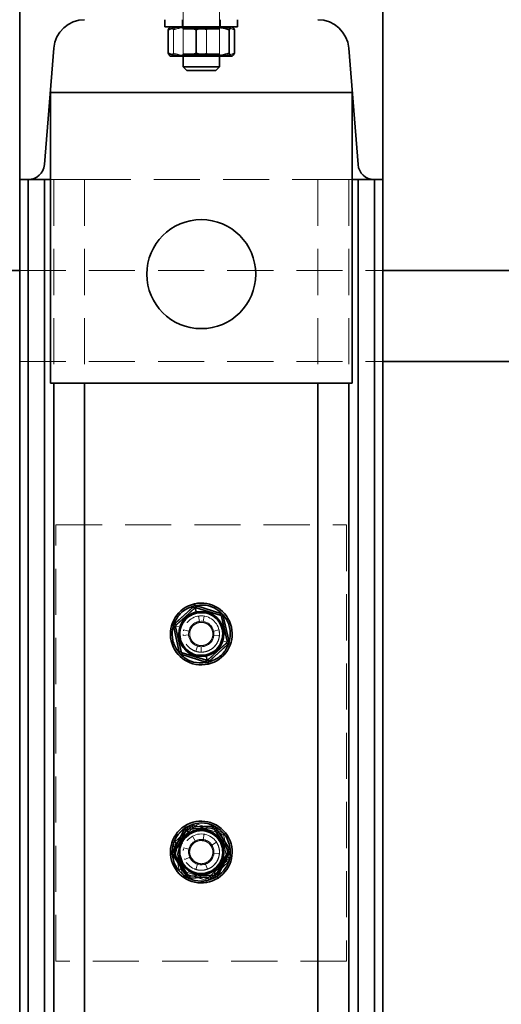
# Model space of a CAD drawing. Units: millimetres. Extents: x 46 to 559, y 47 to 389.
# Drawn here: x 211 to 224, y 264 to 291 of the extents above; entities that cross this region are included whole.
import ezdxf

# ---------------------------------------------------------------- set-up
doc = ezdxf.new("R2010")
doc.units = ezdxf.units.MM
doc.linetypes.add('HIDDEN', pattern=[1.905, 1.27, -0.635])
doc.layers.add('DIMENSION', color=7, linetype='Continuous')
doc.styles.add('SLDTEXTSTYLE0', font='TXT', dxfattribs={"width": 0.605})
doc.dimstyles.new('SLDDIMSTYLE0', dxfattribs={"dimtxt": 2.5, "dimasz": 2.5, "dimexe": 0, "dimexo": 0.0625, "dimtad": 1, "dimlfac": 10, "dimrnd": 1e-09, "dimzin": 12, "dimdsep": 46, "dimtxsty": 'SLDTEXTSTYLE0', "dimsah": 1, "dimcen": 0.09, "dimadec": 0, "dimazin": 3, "dimtfac": 1, "dimtofl": 0, "dimtmove": 0, "dimatfit": 3, "dimfxl": 1, "dimfrac": 2, "dimtolj": 1, "dimtzin": 12, "dimarcsym": 0})
doc.dimstyles.new('SLDDIMSTYLE2', dxfattribs={"dimtxt": 2.5, "dimasz": 2.5, "dimexe": 0, "dimexo": 0.0625, "dimtad": 1, "dimdec": 0, "dimlfac": 10, "dimrnd": 1e-09, "dimzin": 12, "dimdsep": 46, "dimtxsty": 'SLDTEXTSTYLE0', "dimsah": 1, "dimcen": 0.09, "dimadec": 0, "dimazin": 3, "dimtfac": 1, "dimtdec": 0, "dimtofl": 0, "dimtmove": 0, "dimatfit": 3, "dimfxl": 1, "dimfrac": 2, "dimtolj": 1, "dimtzin": 12, "dimarcsym": 0})

# ---------------------------------------------------------------- blocks, each defined once
blk = doc.blocks.new('_D_4')
at = {"layer": 'DIMENSION', "transparency": 16777216}
for p, q in [((203.645, 294.583), (275.495, 294.583)), ((274.495, 294.583), (274.495, 230.383)), ((253.045, 230.383), (275.495, 230.383))]:
    blk.add_line(p, q, dxfattribs=at)
for points in [[(274.495, 294.583), (274.11, 292.083), (274.879, 292.083)], [(274.495, 230.383), (274.879, 232.883), (274.11, 232.883)]]:
    blk.add_solid(points, dxfattribs=at)
at = {"layer": 'DIMENSION', "transparency": 16777216, "insert": (271.272, 259.618), "char_height": 2.5, "attachment_point": 1, "rotation": 90, "style": 'SLDTEXTSTYLE0'}
blk.add_mtext('642', dxfattribs=at)
blk = doc.blocks.new('_D_5')
at = {"layer": 'DIMENSION', "transparency": 16777216}
for p, q in [((161.888, 324.383), (282.495, 324.383)), ((281.495, 324.383), (281.495, 230.383)), ((253.045, 230.383), (282.495, 230.383))]:
    blk.add_line(p, q, dxfattribs=at)
for points in [[(281.495, 324.383), (281.11, 321.883), (281.879, 321.883)], [(281.495, 230.383), (281.879, 232.883), (281.11, 232.883)]]:
    blk.add_solid(points, dxfattribs=at)
at = {"layer": 'DIMENSION', "transparency": 16777216, "insert": (278.272, 274.518), "char_height": 2.5, "attachment_point": 1, "rotation": 90, "style": 'SLDTEXTSTYLE0'}
blk.add_mtext('940', dxfattribs=at)

msp = doc.modelspace()

# ---------------------------------------------------------------- linework, layer by layer
at = {"color": 7, "linetype": 'Continuous', "lineweight": 35}
for p, q in [((210.9448, 291.8828), (210.9448, 286.8828)), ((220.9448, 291.8828), (220.9448, 286.8828)), ((214.9448, 291.2828), (214.9448, 291.0828)), ((216.9448, 291.0828), (216.9448, 291.2828)), ((214.9448, 291.0828), (215.3237, 291.0828)), ((215.0323, 291.0069), (215.0323, 290.3587)), ((215.3237, 291.0828), (216.9448, 291.0828)), ((215.8015, 291.0069), (215.8015, 290.3587)), ((216.714, 291.0069), (216.714, 290.3587)), ((216.8574, 291.0069), (216.8574, 290.3587)), ((211.6281, 287.2967), (211.8859, 290.5009)), ((220.2615, 287.2967), (220.0037, 290.5009)), ((215.4169, 290.2828), (215.0949, 290.2828)), ((216.2578, 290.2828), (215.4169, 290.2828)), ((215.4448, 290.2828), (215.4448, 289.9828)), ((216.7857, 290.2828), (216.2578, 290.2828)), ((216.4448, 289.9828), (216.4448, 290.2828)), ((215.4448, 289.9828), (215.5448, 289.8828)), ((215.4448, 289.9828), (216.4448, 289.9828)), ((215.5448, 289.8828), (216.3448, 289.8828)), ((216.3448, 289.8828), (216.4448, 289.9828)), ((211.7948, 289.2828), (220.0948, 289.2828)), ((211.7948, 281.2828), (211.7948, 289.2828)), ((220.0948, 289.2828), (220.0948, 281.2828)), ((210.9448, 286.8828), (211.1796, 286.8828)), ((210.9448, 286.8828), (210.9448, 233.6828)), ((211.1796, 286.8828), (211.1796, 233.6828)), ((211.1796, 286.8828), (211.6281, 286.8828)), ((211.6281, 286.8828), (211.6281, 233.6828)), ((211.6281, 286.8828), (211.7948, 286.8828)), ((220.2615, 286.8828), (220.0948, 286.8828)), ((220.2615, 286.8828), (220.2615, 233.6828)), ((220.7101, 286.8828), (220.2615, 286.8828)), ((220.9448, 286.8828), (220.7101, 286.8828)), ((220.7101, 286.8828), (220.7101, 233.6828)), ((220.9448, 286.8828), (220.9448, 233.6828)), ((117.2448, 284.3828), (210.9448, 284.3828)), ((220.9448, 284.3828), (253.0448, 284.3828)), ((220.9448, 281.8828), (253.0448, 281.8828)), ((220.0948, 281.2828), (211.7948, 281.2828)), ((215.7228, 275.1316), (215.2148, 274.6604)), ((215.2488, 274.6238), (215.7568, 275.0949)), ((215.7228, 275.1316), (215.7568, 275.0949)), ((215.767, 275.1628), (215.7558, 275.2115)), ((215.8064, 274.9897), (215.7797, 275.107)), ((215.8203, 275.1538), (215.8055, 275.106)), ((215.8055, 275.106), (216.4675, 274.9017)), ((215.8136, 274.958), (215.8114, 274.9678)), ((216.4823, 274.9495), (215.8203, 275.1538)), ((216.4823, 274.9495), (216.4675, 274.9017)), ((216.5503, 274.8761), (216.5015, 274.865)), ((216.5015, 274.865), (216.6556, 274.1895)), ((216.7043, 274.2007), (216.5503, 274.8761)), ((215.1853, 274.5649), (215.2341, 274.576)), ((215.1853, 274.5649), (215.3393, 273.8894)), ((215.2148, 274.6604), (215.2488, 274.6238)), ((215.3881, 273.9005), (215.2341, 274.576)), ((216.6408, 274.1418), (216.1328, 273.6706)), ((216.6748, 274.1051), (216.6408, 274.1418)), ((216.7043, 274.2007), (216.6556, 274.1895)), ((215.3393, 273.8894), (215.3881, 273.9005)), ((215.4073, 273.8161), (215.4221, 273.8639)), ((216.0841, 273.6595), (215.4221, 273.8639)), ((216.1668, 273.634), (216.6748, 274.1051)), ((215.4073, 273.8161), (216.0693, 273.6117)), ((216.0693, 273.6117), (216.0841, 273.6595)), ((216.076, 273.8075), (216.0782, 273.7978)), ((216.0832, 273.7759), (216.11, 273.6585)), ((216.1227, 273.6028), (216.1338, 273.554)), ((216.1668, 273.634), (216.1328, 273.6706)), ((215.4801, 269.0105), (215.1639, 268.394)), ((215.2084, 268.3712), (215.5246, 268.9877)), ((215.4801, 269.0105), (215.5246, 268.9877)), ((215.5109, 269.0549), (215.4838, 269.0969)), ((215.6072, 268.9058), (215.5419, 269.0068)), ((216.256, 269.0991), (215.5641, 269.0647)), ((215.5641, 269.0647), (215.5666, 269.0148)), ((215.5666, 269.0148), (216.2585, 269.0492)), ((216.256, 269.0991), (216.2585, 269.0492)), ((216.345, 269.0535), (216.303, 269.0264)), ((216.303, 269.0264), (216.6788, 268.4443)), ((216.7208, 268.4714), (216.345, 269.0535)), ((215.6248, 268.8785), (215.6194, 268.8869)), ((216.7208, 268.4714), (216.6788, 268.4443)), ((215.1639, 268.394), (215.2084, 268.3712)), ((215.1688, 268.2941), (215.2108, 268.3213)), ((215.1688, 268.2941), (215.5446, 267.7121)), ((215.5866, 267.7392), (215.2108, 268.3213)), ((216.6813, 268.3944), (216.3651, 267.7779)), ((216.4096, 267.7551), (216.7258, 268.3715)), ((216.7258, 268.3715), (216.6813, 268.3944)), ((215.5446, 267.7121), (215.5866, 267.7392)), ((216.3231, 267.7508), (215.6311, 267.7164)), ((215.6336, 267.6664), (215.6311, 267.7164)), ((215.6336, 267.6664), (216.3255, 267.7008)), ((216.2648, 267.8871), (216.2702, 267.8787)), ((216.2824, 267.8598), (216.3477, 267.7587)), ((216.3255, 267.7008), (216.3231, 267.7508)), ((216.4096, 267.7551), (216.3651, 267.7779)), ((216.3787, 267.7107), (216.4058, 267.6687))]:
    msp.add_line(p, q, dxfattribs=at)
at = {"color": 7, "linetype": 'HIDDEN', "lineweight": 18}
for p, q in [((215.4448, 291.8828), (215.4448, 290.2828)), ((216.4448, 290.2828), (216.4448, 291.8828)), ((215.4198, 291.2828), (215.4198, 291.0828)), ((216.4698, 291.0828), (216.4698, 291.2828)), ((215.1756, 291.0069), (215.1756, 290.3587)), ((215.3848, 291.0828), (215.4448, 291.0481)), ((215.4102, 291.0828), (215.4448, 291.0228)), ((215.4448, 291.0481), (216.4448, 291.0481)), ((215.4448, 291.0481), (215.4448, 290.3428)), ((215.4448, 291.0228), (216.4448, 291.0228)), ((216.0881, 291.0069), (216.0881, 290.3587)), ((216.4448, 291.0228), (216.4795, 291.0828)), ((216.4448, 291.0481), (216.5048, 291.0828)), ((216.4448, 290.3428), (216.4448, 291.0481)), ((215.4448, 290.3174), (215.3848, 290.2828)), ((215.4448, 290.3428), (215.4102, 290.2828)), ((216.4448, 290.3428), (215.4448, 290.3428)), ((216.4448, 290.3174), (215.4448, 290.3174)), ((216.4795, 290.2828), (216.4448, 290.3428)), ((216.5048, 290.2828), (216.4448, 290.3174)), ((211.1796, 286.8828), (211.1796, 233.6828)), ((211.6281, 286.8828), (211.6281, 233.6828)), ((211.7948, 286.8828), (211.8859, 286.8828)), ((211.8859, 286.8828), (212.7332, 286.8828)), ((211.8859, 286.8828), (211.8859, 233.6828)), ((211.8859, 286.8828), (211.8859, 281.2828)), ((212.7332, 286.8828), (219.1564, 286.8828)), ((212.7332, 286.8828), (212.7332, 233.6828)), ((212.7332, 286.8828), (212.7332, 281.2828)), ((220.0037, 286.8828), (219.1564, 286.8828)), ((219.1564, 286.8828), (219.1564, 233.6828)), ((219.1564, 286.8828), (219.1564, 281.2828)), ((220.0948, 286.8828), (220.0037, 286.8828)), ((220.0037, 286.8828), (220.0037, 233.6828)), ((220.0037, 286.8828), (220.0037, 281.2828)), ((220.2615, 286.8828), (220.2615, 233.6828)), ((220.7101, 286.8828), (220.7101, 233.6828)), ((210.9448, 284.3828), (220.9448, 284.3828)), ((210.9448, 281.8828), (220.9448, 281.8828)), ((211.9448, 265.3828), (211.9448, 277.3828)), ((211.9448, 277.3828), (219.9448, 277.3828)), ((219.9448, 277.3828), (219.9448, 265.3828)), ((215.218, 274.6687), (215.7312, 275.134)), ((215.2516, 274.6316), (215.7648, 275.097)), ((215.7312, 275.134), (215.7648, 275.097)), ((215.8559, 274.9592), (215.7462, 274.9278)), ((215.767, 275.1628), (215.7558, 275.2115)), ((215.829, 275.1552), (215.8137, 275.1076)), ((215.8137, 275.1076), (216.4733, 274.8958)), ((215.829, 275.1552), (216.4886, 274.9434)), ((216.4886, 274.9434), (216.4733, 274.8958)), ((215.8198, 274.8627), (215.8704, 274.8772)), ((215.8704, 274.8772), (215.8929, 274.8777)), ((215.8704, 274.8772), (215.8927, 274.7289)), ((216.025, 274.8763), (215.9477, 274.8787)), ((216.0009, 274.7282), (216.025, 274.8763)), ((216.0426, 274.6874), (216.0199, 274.69)), ((216.0426, 274.6874), (216.0518, 274.716)), ((216.0777, 274.668), (216.0426, 274.6874)), ((216.5558, 274.8693), (216.5069, 274.8587)), ((216.5069, 274.8587), (216.6533, 274.1815)), ((216.5558, 274.8693), (216.7022, 274.1921)), ((215.1831, 274.6273), (215.1355, 274.6426)), ((215.1831, 274.6273), (215.1355, 274.6426)), ((215.1874, 274.5734), (215.2363, 274.584)), ((215.3338, 273.8963), (215.1874, 274.5734)), ((215.218, 274.6687), (215.2516, 274.6316)), ((215.3827, 273.9068), (215.2363, 274.584)), ((215.3521, 274.5731), (215.2376, 274.6099)), ((215.3831, 274.5631), (215.3735, 274.5662)), ((215.4587, 274.4996), (215.4555, 274.4701)), ((215.6045, 274.4646), (215.4587, 274.4996)), ((215.5948, 274.3828), (215.6091, 274.4817)), ((216.2574, 274.431), (216.2404, 274.4905)), ((216.2568, 274.4539), (216.286, 274.4606)), ((216.2811, 274.4796), (216.2861, 274.4606)), ((216.4323, 274.4939), (216.2861, 274.4606)), ((215.4462, 274.3455), (215.4474, 274.368)), ((215.4462, 274.3455), (215.5958, 274.3567)), ((215.6051, 274.2985), (215.5948, 274.3828)), ((215.6328, 274.3116), (215.6036, 274.305)), ((215.6322, 274.3345), (215.6492, 274.2751)), ((216.6381, 274.1339), (216.1248, 273.6686)), ((216.2935, 274.3526), (216.443, 274.3397)), ((216.5066, 274.2024), (216.5161, 274.1994)), ((216.5375, 274.1925), (216.6521, 274.1557)), ((216.6716, 274.0969), (216.6381, 274.1339)), ((216.7022, 274.1921), (216.6533, 274.1815)), ((216.7065, 274.1382), (216.7541, 274.1229)), ((216.7065, 274.1382), (216.7541, 274.1229)), ((215.3338, 273.8963), (215.3827, 273.9068)), ((215.401, 273.8222), (215.4163, 273.8698)), ((216.0759, 273.658), (215.4163, 273.8698)), ((215.8378, 274.0495), (215.792, 273.9067)), ((215.812, 274.0976), (215.847, 274.0781)), ((215.847, 274.0781), (215.8378, 274.0495)), ((215.847, 274.0781), (215.8698, 274.0755)), ((215.9447, 273.8828), (215.9447, 274.0328)), ((216.6716, 274.0969), (216.1584, 273.6315)), ((216.0606, 273.6104), (215.401, 273.8222)), ((216.0338, 273.8064), (216.1435, 273.8377)), ((216.0606, 273.6104), (216.0759, 273.658)), ((216.1227, 273.6028), (216.1338, 273.554)), ((216.1584, 273.6315), (216.1248, 273.6686)), ((215.218, 268.6687), (215.7312, 269.134)), ((215.2516, 268.6316), (215.7648, 269.097)), ((215.5109, 269.0549), (215.4838, 269.0969)), ((215.7312, 269.134), (215.7648, 269.097)), ((215.829, 269.1552), (215.8137, 269.1076)), ((215.8137, 269.1076), (216.4733, 268.8958)), ((215.829, 269.1552), (216.4886, 268.9434)), ((215.6522, 268.8893), (215.5624, 268.818)), ((215.6632, 268.791), (215.7058, 268.8219)), ((215.7058, 268.8219), (215.7775, 268.6902)), ((216.0009, 268.7282), (216.025, 268.8763)), ((216.0426, 268.6874), (216.0518, 268.716)), ((216.4886, 268.9434), (216.4733, 268.8958)), ((216.5558, 268.8693), (216.5069, 268.8587)), ((216.5069, 268.8587), (216.6533, 268.1815)), ((216.5558, 268.8693), (216.7022, 268.1921)), ((215.1831, 268.6273), (215.1355, 268.6426)), ((215.1831, 268.6273), (215.1355, 268.6426)), ((215.1874, 268.5734), (215.2363, 268.584)), ((215.3338, 267.8963), (215.1874, 268.5734)), ((215.218, 268.6687), (215.2516, 268.6316)), ((215.3827, 267.9068), (215.2363, 268.584)), ((215.3521, 268.5731), (215.2376, 268.6099)), ((215.3831, 268.5631), (215.3735, 268.5662)), ((215.3831, 268.5631), (215.3797, 268.5339)), ((215.4252, 268.6391), (215.3831, 268.5631)), ((215.6045, 268.4646), (215.4587, 268.4996)), ((215.5948, 268.3828), (215.6112, 268.4886)), ((216.0426, 268.6874), (215.9652, 268.6963)), ((216.0837, 268.6646), (216.0426, 268.6874)), ((216.2195, 268.5415), (216.181, 268.59)), ((216.2136, 268.5563), (216.2388, 268.5726)), ((216.2222, 268.5962), (216.2389, 268.5726)), ((216.3649, 268.654), (216.2389, 268.5726)), ((215.489, 268.1772), (215.4833, 268.196)), ((215.489, 268.1772), (215.6258, 268.2389)), ((215.5976, 268.3387), (215.5948, 268.3828)), ((215.6508, 268.1929), (215.6249, 268.2408)), ((215.676, 268.2092), (215.6508, 268.1929)), ((215.6701, 268.224), (215.7087, 268.1755)), ((216.2935, 268.3526), (216.443, 268.3397)), ((216.4644, 268.1265), (216.5066, 268.2024)), ((216.5066, 268.2024), (216.5099, 268.2316)), ((216.5066, 268.2024), (216.5161, 268.1994)), ((216.5375, 268.1925), (216.6521, 268.1557)), ((216.7022, 268.1921), (216.6533, 268.1815)), ((215.3338, 267.8963), (215.3827, 267.9068)), ((215.8378, 268.0495), (215.792, 267.9067)), ((215.806, 268.1009), (215.847, 268.0781)), ((215.847, 268.0781), (215.8378, 268.0495)), ((215.847, 268.0781), (215.9244, 268.0692)), ((216.1157, 267.9129), (216.0645, 268.0539)), ((216.6381, 268.1339), (216.1248, 267.6686)), ((216.6716, 268.0969), (216.1584, 267.6315)), ((216.2375, 267.8763), (216.3272, 267.9475)), ((216.6716, 268.0969), (216.6381, 268.1339)), ((216.7065, 268.1382), (216.7541, 268.1229)), ((216.7065, 268.1382), (216.7541, 268.1229)), ((215.401, 267.8222), (215.4163, 267.8698)), ((216.0606, 267.6104), (215.401, 267.8222)), ((216.0759, 267.658), (215.4163, 267.8698)), ((216.0606, 267.6104), (216.0759, 267.658)), ((216.1584, 267.6315), (216.1248, 267.6686)), ((216.3787, 267.7107), (216.4058, 267.6687)), ((219.9448, 265.3828), (211.9448, 265.3828))]:
    msp.add_line(p, q, dxfattribs=at)
at = {"color": 8, "linetype": 'Continuous', "lineweight": 35}
for p, q in [((211.8859, 281.2828), (211.8859, 233.6828)), ((212.7332, 281.2828), (212.7332, 233.8543)), ((219.1564, 281.2828), (219.1564, 234.2316)), ((220.0037, 281.2828), (220.0037, 233.6828))]:
    msp.add_line(p, q, dxfattribs=at)
at = {"color": 7, "linetype": 'Continuous', "lineweight": 35}
msp.add_circle((215.9448, 284.2828), 1.5, dxfattribs=at)
at = {"color": 7, "linetype": 'HIDDEN', "lineweight": 18}
for centre in [(215.9448, 274.3828), (215.9448, 268.3828)]:
    msp.add_circle(centre, 0.5, dxfattribs=at)
at = {"color": 7, "linetype": 'Continuous', "lineweight": 35}
for centre, radius, start, end in [((212.7332, 290.4328), 0.85, 90, 175.4), ((219.1564, 290.4328), 0.85, 4.6, 90), ((211.1796, 287.3328), 0.45, 270, 355.4), ((220.7101, 287.3328), 0.45, 184.6, 270), ((215.9448, 274.3828), 0.85, 282.84569, 102.84569), ((215.9448, 274.3828), 0.85, 102.84569, 282.84569), ((215.9448, 274.3828), 0.6225, 102.84569, 282.84569), ((215.9448, 274.3828), 0.6, 102.84569, 282.84569), ((215.9448, 274.3828), 0.6225, 282.84569, 102.84569), ((215.9448, 274.3828), 0.6, 282.84569, 102.84569), ((215.9448, 268.3828), 0.85, 122.84569, 302.84569), ((215.9448, 268.3828), 0.85, 302.84569, 122.84569), ((215.9448, 268.3828), 0.6225, 302.84569, 122.84569), ((215.9448, 268.3828), 0.6, 302.84569, 122.84569), ((215.9448, 268.3828), 0.6225, 122.84569, 302.84569), ((215.9448, 268.3828), 0.6, 122.84569, 302.84569)]:
    msp.add_arc(centre, radius, start, end, dxfattribs=at)
at = {"color": 7, "linetype": 'HIDDEN', "lineweight": 18}
for centre, radius, start, end in [((215.7984, 275.0599), 0.05, 72.19966, 132.19966), ((215.9448, 274.3828), 0.35, 12.84569, 192.84569), ((216.4581, 274.8482), 0.05, 12.19966, 72.19966), ((215.2852, 274.5946), 0.05, 132.19966, 192.19966), ((215.9448, 274.3828), 0.35, 192.84569, 12.84569), ((216.6045, 274.171), 0.05, 312.19966, 12.19966), ((215.4316, 273.9174), 0.05, 192.19966, 252.19966), ((216.0912, 273.7056), 0.05, 252.19966, 312.19966), ((215.7984, 269.0599), 0.05, 72.19966, 132.19966), ((215.9448, 268.3828), 0.35, 32.84569, 212.84569), ((216.4581, 268.8482), 0.05, 12.19966, 72.19966), ((215.2852, 268.5946), 0.05, 132.19966, 192.19966), ((215.9448, 268.3828), 0.35, 212.84569, 32.84569), ((216.6045, 268.171), 0.05, 312.19966, 12.19966), ((215.4316, 267.9174), 0.05, 192.19966, 252.19966), ((216.0912, 267.7056), 0.05, 252.19966, 312.19966)]:
    msp.add_arc(centre, radius, start, end, dxfattribs=at)
at = {"color": 7, "linetype": 'Continuous', "lineweight": 35}
for points, knots in [([(215.4169, 291.0828), (215.3868, 291.0819), (215.2567, 291.0783), (215.1298, 291.0379), (215.0323, 291.0069)], [0, 0, 0, 0, 0.2309072, 1, 1, 1, 1]), ([(215.0323, 291.0069), (215.0439, 291.0281), (215.0674, 291.0709), (215.0917, 291.0788), (215.1039, 291.0828)], [0, 0, 0, 0, 0.495458, 1, 1, 1, 1]), ([(215.8015, 291.0069), (215.7752, 291.0163), (215.65, 291.061), (215.5198, 291.0732), (215.4169, 291.0828)], [0, 0, 0, 0, 0.2098013, 1, 1, 1, 1]), ([(216.2578, 291.0828), (216.2469, 291.0827), (216.165, 291.082), (216.0106, 291.0654), (215.8716, 291.0265), (215.8015, 291.0069)], [0, 0, 0, 0, 0.070088, 0.5307834, 1, 1, 1, 1]), ([(216.714, 291.0069), (216.6399, 291.0281), (216.4904, 291.0709), (216.3358, 291.0788), (216.2578, 291.0828)], [0, 0, 0, 0, 0.495458, 1, 1, 1, 1]), ([(216.7857, 291.0828), (216.784, 291.0827), (216.7711, 291.082), (216.7469, 291.0654), (216.7251, 291.0265), (216.714, 291.0069)], [0, 0, 0, 0, 0.070088, 0.5307834, 1, 1, 1, 1]), ([(216.8574, 291.0069), (216.8457, 291.0281), (216.8222, 291.0709), (216.798, 291.0788), (216.7857, 291.0828)], [0, 0, 0, 0, 0.495458, 1, 1, 1, 1]), ([(215.0323, 290.3587), (215.1298, 290.3276), (215.2567, 290.2872), (215.3868, 290.2836), (215.4169, 290.2828)], [0, 0, 0, 0, 0.7690928, 1, 1, 1, 1]), ([(215.1039, 290.2828), (215.1022, 290.2829), (215.0894, 290.2836), (215.0651, 290.3001), (215.0433, 290.3391), (215.0323, 290.3587)], [0, 0, 0, 0, 0.070088, 0.5307834, 1, 1, 1, 1]), ([(215.4169, 290.2828), (215.5198, 290.2924), (215.65, 290.3045), (215.7752, 290.3493), (215.8015, 290.3587)], [0, 0, 0, 0, 0.7901987, 1, 1, 1, 1]), ([(215.8015, 290.3587), (215.8756, 290.3375), (216.0251, 290.2946), (216.1798, 290.2868), (216.2578, 290.2828)], [0, 0, 0, 0, 0.495458, 1, 1, 1, 1]), ([(216.2578, 290.2828), (216.2686, 290.2829), (216.3505, 290.2836), (216.5049, 290.3001), (216.6439, 290.3391), (216.714, 290.3587)], [0, 0, 0, 0, 0.070088, 0.5307834, 1, 1, 1, 1]), ([(216.714, 290.3587), (216.7257, 290.3375), (216.7492, 290.2946), (216.7734, 290.2868), (216.7857, 290.2828)], [0, 0, 0, 0, 0.495458, 1, 1, 1, 1]), ([(216.7857, 290.2828), (216.7874, 290.2829), (216.8003, 290.2836), (216.8245, 290.3001), (216.8463, 290.3391), (216.8574, 290.3587)], [0, 0, 0, 0, 0.070088, 0.5307834, 1, 1, 1, 1]), ([(215.767, 275.1628), (215.6676, 275.1278), (215.4688, 275.0577), (215.2502, 274.8182), (215.1355, 274.5208), (215.1445, 274.2003), (215.2754, 273.9076), (215.5077, 273.6893), (215.8084, 273.5682), (216.0179, 273.5913), (216.1227, 273.6028)], [0, 0, 0, 0, 0.1249735, 0.2499957, 0.3749987, 0.5000001, 0.6250015, 0.7500045, 0.8750267, 1, 1, 1, 1]), ([(216.076, 273.8075), (215.9988, 273.799), (215.8443, 273.782), (215.6224, 273.8713), (215.4511, 274.0323), (215.3546, 274.2482), (215.348, 274.4846), (215.4326, 274.7039), (215.5937, 274.8806), (215.7404, 274.9322), (215.8136, 274.958)], [0, 0, 0, 0, 0.124947, 0.2499894, 0.3749957, 0.4999979, 0.6250001, 0.7500064, 0.875051, 1, 1, 1, 1]), ([(215.8203, 275.1538), (215.8107, 275.1559), (215.7916, 275.16), (215.7561, 275.155), (215.7354, 275.1405), (215.7228, 275.1316)], [0, 0, 0, 0, 0.2812901, 0.5615458, 1, 1, 1, 1]), ([(215.7797, 275.107), (215.7751, 275.1056), (215.766, 275.1028), (215.7599, 275.0975), (215.7568, 275.0949)], [0, 0, 0, 0, 0.500203, 1, 1, 1, 1]), ([(216.1227, 273.6028), (216.2221, 273.6378), (216.4209, 273.7078), (216.6394, 273.9474), (216.7541, 274.2448), (216.7451, 274.5653), (216.6143, 274.858), (216.382, 275.0763), (216.0812, 275.1974), (215.8717, 275.1743), (215.767, 275.1628)], [0, 0, 0, 0, 0.1249735, 0.2499957, 0.3749987, 0.5000001, 0.6250015, 0.7500045, 0.8750267, 1, 1, 1, 1]), ([(215.8055, 275.106), (215.8016, 275.1071), (215.7938, 275.1091), (215.7844, 275.1077), (215.7797, 275.107)], [0, 0, 0, 0, 0.499797, 1, 1, 1, 1]), ([(215.8136, 274.958), (215.8909, 274.9665), (216.0454, 274.9835), (216.2672, 274.8942), (216.4385, 274.7333), (216.535, 274.5174), (216.5417, 274.281), (216.4571, 274.0616), (216.2959, 273.885), (216.1493, 273.8334), (216.076, 273.8075)], [0, 0, 0, 0, 0.124947, 0.2499894, 0.3749957, 0.4999979, 0.6250001, 0.7500064, 0.875051, 1, 1, 1, 1]), ([(216.5503, 274.8761), (216.5473, 274.8855), (216.5413, 274.9041), (216.5192, 274.9323), (216.4963, 274.943), (216.4823, 274.9495)], [0, 0, 0, 0, 0.2812901, 0.5615458, 1, 1, 1, 1]), ([(216.5015, 274.865), (216.5004, 274.8689), (216.4987, 274.8748), (216.4939, 274.8826), (216.4896, 274.888), (216.4845, 274.8928), (216.4771, 274.8981), (216.4713, 274.9003), (216.4675, 274.9017)], [0, 0, 0, 0, 0.2495637, 0.3790498, 0.5000625, 0.6207805, 0.7505858, 1, 1, 1, 1]), ([(215.2148, 274.6604), (215.2082, 274.6532), (215.1951, 274.6387), (215.1817, 274.6055), (215.1839, 274.5803), (215.1853, 274.5649)], [0, 0, 0, 0, 0.2812901, 0.5615458, 1, 1, 1, 1]), ([(215.2488, 274.6238), (215.246, 274.6209), (215.2418, 274.6164), (215.2374, 274.6084), (215.2349, 274.6019), (215.2333, 274.5951), (215.2324, 274.586), (215.2334, 274.58), (215.2341, 274.576)], [0, 0, 0, 0, 0.2495637, 0.3790498, 0.5000625, 0.6207805, 0.7505858, 1, 1, 1, 1]), ([(216.6408, 274.1418), (216.6436, 274.1447), (216.6479, 274.1491), (216.6522, 274.1572), (216.6547, 274.1636), (216.6563, 274.1704), (216.6572, 274.1795), (216.6562, 274.1856), (216.6556, 274.1895)], [0, 0, 0, 0, 0.2495637, 0.3790498, 0.5000625, 0.6207805, 0.7505858, 1, 1, 1, 1]), ([(216.6748, 274.1051), (216.6814, 274.1124), (216.6945, 274.1269), (216.7079, 274.1601), (216.7057, 274.1853), (216.7043, 274.2007)], [0, 0, 0, 0, 0.2812901, 0.5615458, 1, 1, 1, 1]), ([(215.3393, 273.8894), (215.3424, 273.8801), (215.3484, 273.8615), (215.3704, 273.8332), (215.3933, 273.8226), (215.4073, 273.8161)], [0, 0, 0, 0, 0.2812901, 0.5615458, 1, 1, 1, 1]), ([(215.3881, 273.9005), (215.3892, 273.8966), (215.3909, 273.8907), (215.3957, 273.883), (215.4001, 273.8775), (215.4052, 273.8728), (215.4126, 273.8674), (215.4183, 273.8653), (215.4221, 273.8639)], [0, 0, 0, 0, 0.2495637, 0.3790498, 0.5000625, 0.6207805, 0.7505858, 1, 1, 1, 1]), ([(216.0693, 273.6117), (216.0789, 273.6097), (216.0981, 273.6056), (216.1335, 273.6105), (216.1542, 273.6251), (216.1668, 273.634)], [0, 0, 0, 0, 0.2812901, 0.5615458, 1, 1, 1, 1]), ([(216.0841, 273.6595), (216.088, 273.6585), (216.0959, 273.6564), (216.1053, 273.6578), (216.11, 273.6585)], [0, 0, 0, 0, 0.499797, 1, 1, 1, 1]), ([(216.11, 273.6585), (216.1145, 273.6599), (216.1236, 273.6627), (216.1298, 273.668), (216.1328, 273.6706)], [0, 0, 0, 0, 0.500203, 1, 1, 1, 1]), ([(215.5109, 269.0549), (215.4295, 268.988), (215.2666, 268.8542), (215.1432, 268.5544), (215.1371, 268.2357), (215.2552, 267.9376), (215.4783, 267.7073), (215.7712, 267.5816), (216.0953, 267.5706), (216.2842, 267.664), (216.3787, 267.7107)], [0, 0, 0, 0, 0.1249735, 0.2499957, 0.3749987, 0.5000001, 0.6250015, 0.7500045, 0.8750267, 1, 1, 1, 1]), ([(215.5641, 269.0647), (215.5544, 269.0634), (215.535, 269.0607), (215.5034, 269.0439), (215.4889, 269.0231), (215.4801, 269.0105)], [0, 0, 0, 0, 0.2812901, 0.5615458, 1, 1, 1, 1]), ([(216.3787, 267.7107), (216.4601, 267.7775), (216.623, 267.9113), (216.7464, 268.2112), (216.7525, 268.5299), (216.6344, 268.828), (216.4113, 269.0583), (216.1184, 269.184), (215.7944, 269.1949), (215.6054, 269.1016), (215.5109, 269.0549)], [0, 0, 0, 0, 0.1249735, 0.2499957, 0.3749987, 0.5000001, 0.6250015, 0.7500045, 0.8750267, 1, 1, 1, 1]), ([(215.5419, 269.0068), (215.5381, 269.004), (215.5305, 268.9982), (215.5265, 268.9912), (215.5246, 268.9877)], [0, 0, 0, 0, 0.500203, 1, 1, 1, 1]), ([(215.5666, 269.0148), (215.5625, 269.0144), (215.5545, 269.0137), (215.5461, 269.0091), (215.5419, 269.0068)], [0, 0, 0, 0, 0.499797, 1, 1, 1, 1]), ([(216.345, 269.0535), (216.339, 269.0612), (216.327, 269.0767), (216.2967, 269.0956), (216.2714, 269.0978), (216.256, 269.0991)], [0, 0, 0, 0, 0.2812901, 0.5615458, 1, 1, 1, 1]), ([(216.303, 269.0264), (216.3006, 269.0296), (216.297, 269.0346), (216.2898, 269.0402), (216.2839, 269.0439), (216.2775, 269.0466), (216.2687, 269.0491), (216.2626, 269.0491), (216.2585, 269.0492)], [0, 0, 0, 0, 0.2495637, 0.3790498, 0.5000625, 0.6207805, 0.7505858, 1, 1, 1, 1]), ([(216.2648, 267.8871), (216.1952, 267.8527), (216.0558, 267.7838), (215.8168, 267.7919), (215.6007, 267.8846), (215.4362, 268.0544), (215.3491, 268.2743), (215.3536, 268.5093), (215.4447, 268.7305), (215.5648, 268.8291), (215.6248, 268.8785)], [0, 0, 0, 0, 0.124947, 0.2499894, 0.3749957, 0.4999979, 0.6250001, 0.7500064, 0.875051, 1, 1, 1, 1]), ([(215.6248, 268.8785), (215.6945, 268.9129), (215.8338, 268.9817), (216.0728, 268.9737), (216.2889, 268.881), (216.4534, 268.7111), (216.5405, 268.4913), (216.536, 268.2562), (216.445, 268.0351), (216.3248, 267.9364), (216.2648, 267.8871)], [0, 0, 0, 0, 0.124947, 0.2499894, 0.3749957, 0.4999979, 0.6250001, 0.7500064, 0.875051, 1, 1, 1, 1]), ([(216.6813, 268.3944), (216.6829, 268.3981), (216.6854, 268.4037), (216.6867, 268.4127), (216.6869, 268.4197), (216.686, 268.4266), (216.6838, 268.4354), (216.6808, 268.4408), (216.6788, 268.4443)], [0, 0, 0, 0, 0.2495637, 0.3790498, 0.5000625, 0.6207805, 0.7505858, 1, 1, 1, 1]), ([(216.7258, 268.3715), (216.7294, 268.3806), (216.7368, 268.3987), (216.7381, 268.4345), (216.7273, 268.4574), (216.7208, 268.4714)], [0, 0, 0, 0, 0.2812901, 0.5615458, 1, 1, 1, 1]), ([(215.1639, 268.394), (215.1602, 268.3849), (215.1528, 268.3668), (215.1515, 268.3311), (215.1623, 268.3081), (215.1688, 268.2941)], [0, 0, 0, 0, 0.2812901, 0.5615458, 1, 1, 1, 1]), ([(215.2084, 268.3712), (215.2067, 268.3675), (215.2043, 268.3619), (215.2029, 268.3528), (215.2027, 268.3459), (215.2036, 268.339), (215.2058, 268.3301), (215.2089, 268.3248), (215.2108, 268.3213)], [0, 0, 0, 0, 0.2495637, 0.3790498, 0.5000625, 0.6207805, 0.7505858, 1, 1, 1, 1]), ([(215.5446, 267.7121), (215.5506, 267.7043), (215.5626, 267.6889), (215.593, 267.6699), (215.6182, 267.6678), (215.6336, 267.6664)], [0, 0, 0, 0, 0.2812901, 0.5615458, 1, 1, 1, 1]), ([(215.5866, 267.7392), (215.589, 267.7359), (215.5926, 267.731), (215.5998, 267.7253), (215.6057, 267.7217), (215.6121, 267.719), (215.6209, 267.7165), (215.6271, 267.7164), (215.6311, 267.7164)], [0, 0, 0, 0, 0.2495637, 0.3790498, 0.5000625, 0.6207805, 0.7505858, 1, 1, 1, 1]), ([(216.3231, 267.7508), (216.3271, 267.7511), (216.3352, 267.7519), (216.3435, 267.7564), (216.3477, 267.7587)], [0, 0, 0, 0, 0.499797, 1, 1, 1, 1]), ([(216.3255, 267.7008), (216.3353, 267.7022), (216.3546, 267.7049), (216.3862, 267.7216), (216.4007, 267.7424), (216.4096, 267.7551)], [0, 0, 0, 0, 0.2812901, 0.5615458, 1, 1, 1, 1]), ([(216.3477, 267.7587), (216.3515, 267.7616), (216.3591, 267.7673), (216.3631, 267.7744), (216.3651, 267.7779)], [0, 0, 0, 0, 0.500203, 1, 1, 1, 1])]:
    msp.add_open_spline(points, degree=3, knots=knots, dxfattribs=at)
at = {"color": 7, "linetype": 'HIDDEN', "lineweight": 18}
for points, knots in [([(215.1039, 291.0828), (215.1056, 291.0827), (215.1185, 291.082), (215.1427, 291.0654), (215.1646, 291.0265), (215.1756, 291.0069)], [0, 0, 0, 0, 0.070088, 0.5307834, 1, 1, 1, 1]), ([(215.1756, 291.0069), (215.2497, 291.0281), (215.3993, 291.0709), (215.5539, 291.0788), (215.6319, 291.0828)], [0, 0, 0, 0, 0.495458, 1, 1, 1, 1]), ([(215.6319, 291.0828), (215.6427, 291.0827), (215.7246, 291.082), (215.879, 291.0654), (216.018, 291.0265), (216.0881, 291.0069)], [0, 0, 0, 0, 0.070088, 0.5307834, 1, 1, 1, 1]), ([(216.0881, 291.0069), (216.1857, 291.0379), (216.3126, 291.0783), (216.4427, 291.0819), (216.4728, 291.0828)], [0, 0, 0, 0, 0.7690928, 1, 1, 1, 1]), ([(216.4728, 291.0828), (216.5756, 291.0732), (216.7059, 291.061), (216.8311, 291.0163), (216.8574, 291.0069)], [0, 0, 0, 0, 0.7901987, 1, 1, 1, 1]), ([(215.1756, 290.3587), (215.1639, 290.3375), (215.1405, 290.2946), (215.1162, 290.2868), (215.1039, 290.2828)], [0, 0, 0, 0, 0.495458, 1, 1, 1, 1]), ([(215.6319, 290.2828), (215.621, 290.2829), (215.5391, 290.2836), (215.3847, 290.3001), (215.2457, 290.3391), (215.1756, 290.3587)], [0, 0, 0, 0, 0.070088, 0.5307834, 1, 1, 1, 1]), ([(216.0881, 290.3587), (216.014, 290.3375), (215.8645, 290.2946), (215.7099, 290.2868), (215.6319, 290.2828)], [0, 0, 0, 0, 0.495458, 1, 1, 1, 1]), ([(216.4728, 290.2828), (216.4427, 290.2836), (216.3126, 290.2872), (216.1857, 290.3276), (216.0881, 290.3587)], [0, 0, 0, 0, 0.2309072, 1, 1, 1, 1]), ([(216.8574, 290.3587), (216.8311, 290.3493), (216.7059, 290.3045), (216.5756, 290.2924), (216.4728, 290.2828)], [0, 0, 0, 0, 0.2098013, 1, 1, 1, 1]), ([(216.1227, 273.6028), (216.0179, 273.5913), (215.8084, 273.5682), (215.5077, 273.6893), (215.2754, 273.9076), (215.1445, 274.2003), (215.1355, 274.5208), (215.2502, 274.8182), (215.4688, 275.0577), (215.6676, 275.1278), (215.767, 275.1628)], [0, 0, 0, 0, 0.1249733, 0.2499955, 0.3749985, 0.4999999, 0.6250013, 0.7500043, 0.8750265, 1, 1, 1, 1]), ([(216.7065, 274.1382), (216.7271, 274.2416), (216.7682, 274.4483), (216.6735, 274.7584), (216.4761, 275.0087), (216.1957, 275.1643), (215.8772, 275.201), (215.571, 275.1124), (215.3135, 274.9153), (215.2266, 274.7233), (215.1831, 274.6273)], [0, 0, 0, 0, 0.1249733, 0.2499955, 0.3749985, 0.4999999, 0.6250013, 0.7500043, 0.8750265, 1, 1, 1, 1]), ([(215.1831, 274.6273), (215.2266, 274.7233), (215.3135, 274.9153), (215.571, 275.1124), (215.8772, 275.201), (216.1957, 275.1643), (216.4761, 275.0087), (216.6735, 274.7584), (216.7682, 274.4483), (216.7271, 274.2416), (216.7065, 274.1382)], [0, 0, 0, 0, 0.12497345, 0.24999569, 0.37499866, 0.5000001, 0.62500152, 0.7500045, 0.87502667, 1, 1, 1, 1]), ([(215.7312, 275.134), (215.739, 275.14), (215.7546, 275.1518), (215.7888, 275.1623), (215.8138, 275.1579), (215.829, 275.1552)], [0, 0, 0, 0, 0.2812901, 0.5615458, 1, 1, 1, 1]), ([(215.767, 275.1628), (215.8717, 275.1743), (216.0812, 275.1974), (216.382, 275.0763), (216.6143, 274.858), (216.7451, 274.5653), (216.7541, 274.2448), (216.6394, 273.9474), (216.4209, 273.7078), (216.2221, 273.6378), (216.1227, 273.6028)], [0, 0, 0, 0, 0.1249733, 0.2499955, 0.3749985, 0.4999999, 0.6250013, 0.7500043, 0.8750265, 1, 1, 1, 1]), ([(216.4886, 274.9434), (216.4977, 274.9396), (216.5157, 274.932), (216.5419, 274.9076), (216.5505, 274.8838), (216.5558, 274.8693)], [0, 0, 0, 0, 0.2812901, 0.5615458, 1, 1, 1, 1]), ([(215.1831, 274.6273), (215.1626, 274.524), (215.1215, 274.3173), (215.2162, 274.0072), (215.4136, 273.7569), (215.6939, 273.6012), (216.0124, 273.5646), (216.3186, 273.6532), (216.5761, 273.8502), (216.6631, 274.0422), (216.7065, 274.1382)], [0, 0, 0, 0, 0.1249733, 0.2499955, 0.3749985, 0.4999999, 0.6250013, 0.7500043, 0.8750265, 1, 1, 1, 1]), ([(216.7065, 274.1382), (216.6631, 274.0422), (216.5761, 273.8502), (216.3186, 273.6532), (216.0124, 273.5646), (215.6939, 273.6012), (215.4136, 273.7569), (215.2162, 274.0072), (215.1215, 274.3173), (215.1626, 274.524), (215.1831, 274.6273)], [0, 0, 0, 0, 0.1249735, 0.2499957, 0.3749987, 0.5000001, 0.6250015, 0.7500045, 0.8750267, 1, 1, 1, 1]), ([(215.1874, 274.5734), (215.1862, 274.5832), (215.1837, 274.6026), (215.1918, 274.6375), (215.208, 274.6568), (215.218, 274.6687)], [0, 0, 0, 0, 0.2812901, 0.56154581, 1, 1, 1, 1]), ([(216.4323, 274.4939), (216.4387, 274.4511), (216.452, 274.3627), (216.4263, 274.2268), (216.3653, 274.1001), (216.272, 273.9965), (216.1586, 273.9245), (216.0318, 273.8845), (215.8962, 273.8787), (215.7596, 273.9112), (215.6374, 273.9803), (215.5422, 274.0768), (215.4758, 274.1926), (215.4442, 274.3219), (215.4387, 274.4251), (215.4562, 274.4783), (215.4592, 274.4874)], [0, 0, 0, 0, 0.0722839, 0.149339, 0.2284868, 0.3065739, 0.3806925, 0.4516806, 0.5274019, 0.6061929, 0.6849839, 0.7607052, 0.8316933, 0.9058119, 0.9838991, 1, 1, 1, 1]), ([(216.7022, 274.1921), (216.7034, 274.1824), (216.7059, 274.163), (216.6979, 274.1281), (216.6816, 274.1087), (216.6716, 274.0969)], [0, 0, 0, 0, 0.2812901, 0.5615458, 1, 1, 1, 1]), ([(215.401, 273.8222), (215.392, 273.826), (215.3739, 273.8336), (215.3477, 273.8579), (215.3391, 273.8817), (215.3338, 273.8963)], [0, 0, 0, 0, 0.2812901, 0.56154581, 1, 1, 1, 1]), ([(216.1584, 273.6315), (216.1506, 273.6256), (216.135, 273.6138), (216.1008, 273.6033), (216.0759, 273.6077), (216.0606, 273.6104)], [0, 0, 0, 0, 0.2812901, 0.5615458, 1, 1, 1, 1]), ([(216.3787, 267.7107), (216.2842, 267.664), (216.0953, 267.5706), (215.7712, 267.5816), (215.4783, 267.7073), (215.2552, 267.9376), (215.1371, 268.2357), (215.1432, 268.5544), (215.2666, 268.8542), (215.4295, 268.988), (215.5109, 269.0549)], [0, 0, 0, 0, 0.1249733, 0.2499955, 0.3749985, 0.4999999, 0.6250013, 0.7500043, 0.8750265, 1, 1, 1, 1]), ([(216.7065, 268.1382), (216.7271, 268.2416), (216.7682, 268.4483), (216.6735, 268.7584), (216.4761, 269.0087), (216.1957, 269.1643), (215.8772, 269.201), (215.571, 269.1124), (215.3135, 268.9153), (215.2266, 268.7233), (215.1831, 268.6273)], [0, 0, 0, 0, 0.1249733, 0.2499955, 0.3749985, 0.4999999, 0.6250013, 0.7500043, 0.8750265, 1, 1, 1, 1]), ([(215.1831, 268.6273), (215.2266, 268.7233), (215.3135, 268.9153), (215.571, 269.1124), (215.8772, 269.201), (216.1957, 269.1643), (216.4761, 269.0087), (216.6735, 268.7584), (216.7682, 268.4483), (216.7271, 268.2416), (216.7065, 268.1382)], [0, 0, 0, 0, 0.12497345, 0.24999569, 0.37499866, 0.5000001, 0.62500152, 0.7500045, 0.87502667, 1, 1, 1, 1]), ([(215.5109, 269.0549), (215.6054, 269.1016), (215.7944, 269.1949), (216.1184, 269.184), (216.4113, 269.0583), (216.6344, 268.828), (216.7525, 268.5299), (216.7464, 268.2112), (216.623, 267.9113), (216.4601, 267.7775), (216.3787, 267.7107)], [0, 0, 0, 0, 0.12497333, 0.2499955, 0.37499848, 0.4999999, 0.62500134, 0.75000431, 0.87502655, 1, 1, 1, 1]), ([(215.7312, 269.134), (215.739, 269.14), (215.7546, 269.1518), (215.7888, 269.1623), (215.8138, 269.1579), (215.829, 269.1552)], [0, 0, 0, 0, 0.2812901, 0.5615458, 1, 1, 1, 1]), ([(216.4886, 268.9434), (216.4977, 268.9396), (216.5157, 268.932), (216.5419, 268.9076), (216.5505, 268.8838), (216.5558, 268.8693)], [0, 0, 0, 0, 0.2812901, 0.5615458, 1, 1, 1, 1]), ([(215.1831, 268.6273), (215.1626, 268.524), (215.1215, 268.3173), (215.2162, 268.0072), (215.4136, 267.7569), (215.6939, 267.6012), (216.0124, 267.5646), (216.3186, 267.6532), (216.5761, 267.8502), (216.6631, 268.0422), (216.7065, 268.1382)], [0, 0, 0, 0, 0.1249733, 0.2499955, 0.3749985, 0.4999999, 0.6250013, 0.7500043, 0.8750265, 1, 1, 1, 1]), ([(216.7065, 268.1382), (216.6631, 268.0422), (216.5761, 267.8502), (216.3186, 267.6532), (216.0124, 267.5646), (215.6939, 267.6012), (215.4136, 267.7569), (215.2162, 268.0072), (215.1215, 268.3173), (215.1626, 268.524), (215.1831, 268.6273)], [0, 0, 0, 0, 0.12497345, 0.24999569, 0.37499866, 0.5000001, 0.62500152, 0.7500045, 0.87502667, 1, 1, 1, 1]), ([(215.1874, 268.5734), (215.1862, 268.5832), (215.1837, 268.6026), (215.1918, 268.6375), (215.208, 268.6568), (215.218, 268.6687)], [0, 0, 0, 0, 0.2812901, 0.5615458, 1, 1, 1, 1]), ([(216.3649, 268.654), (216.3855, 268.6159), (216.4282, 268.5374), (216.4506, 268.4009), (216.4367, 268.2609), (216.3844, 268.1318), (216.3025, 268.0253), (216.197, 267.9443), (216.0715, 267.8925), (215.9321, 267.8763), (215.7936, 267.8995), (215.6709, 267.9576), (215.5698, 268.0437), (215.4927, 268.1543), (215.4492, 268.2854), (215.4373, 268.3964), (215.4531, 268.4567), (215.457, 268.4714)], [0, 0, 0, 0, 0.0664071, 0.1371974, 0.2099103, 0.2816488, 0.3497413, 0.414958, 0.4845229, 0.556908, 0.6292931, 0.6988581, 0.7640747, 0.8321673, 0.9039058, 0.9766187, 1, 1, 1, 1]), ([(216.7022, 268.1921), (216.7034, 268.1824), (216.7059, 268.163), (216.6979, 268.1281), (216.6816, 268.1087), (216.6716, 268.0969)], [0, 0, 0, 0, 0.2812901, 0.5615458, 1, 1, 1, 1]), ([(215.401, 267.8222), (215.392, 267.826), (215.3739, 267.8336), (215.3477, 267.8579), (215.3391, 267.8817), (215.3338, 267.8963)], [0, 0, 0, 0, 0.2812901, 0.5615458, 1, 1, 1, 1]), ([(216.1584, 267.6315), (216.1506, 267.6256), (216.135, 267.6138), (216.1008, 267.6033), (216.0759, 267.6077), (216.0606, 267.6104)], [0, 0, 0, 0, 0.2812901, 0.5615458, 1, 1, 1, 1])]:
    msp.add_open_spline(points, degree=3, knots=knots, dxfattribs=at)
for points in [[(215.6328, 274.3116), (215.6282, 274.3535), (215.619, 274.4373), (215.6674, 274.5576), (215.7547, 274.6505), (215.8718, 274.7029), (216, 274.7065), (216.119, 274.6606), (216.2148, 274.5732), (216.2428, 274.4937), (216.2568, 274.4539)], [(216.2568, 274.4539), (216.2614, 274.412), (216.2706, 274.3282), (216.2222, 274.2079), (216.1349, 274.115), (216.0178, 274.0627), (215.8896, 274.0591), (215.7707, 274.105), (215.6748, 274.1924), (215.6468, 274.2719), (215.6328, 274.3116)], [(215.676, 268.2092), (215.6573, 268.247), (215.62, 268.3226), (215.6244, 268.4522), (215.6746, 268.5694), (215.7667, 268.6586), (215.886, 268.7058), (216.0134, 268.7034), (216.1334, 268.654), (216.1869, 268.5889), (216.2136, 268.5563)], [(216.2136, 268.5563), (216.2323, 268.5185), (216.2697, 268.4429), (216.2653, 268.3133), (216.215, 268.1962), (216.1229, 268.107), (216.0036, 268.0597), (215.8762, 268.0622), (215.7563, 268.1115), (215.7027, 268.1767), (215.676, 268.2092)]]:
    msp.add_open_spline(points, degree=3, dxfattribs=at)

# ---------------------------------------------------------------- dimensions: what is measured, and where the dimension line sits
at = {"layer": 'DIMENSION'}
for base, p1, dimstyle, picture, middle in [((281.4948, 230.3828), (161.8878, 324.3828), 'SLDDIMSTYLE2', '_D_5', (281.4948, 277.3828)), ((274.4948, 230.3828), (203.6448, 294.5828), 'SLDDIMSTYLE0', '_D_4', (274.4948, 262.4828))]:
    dim = msp.add_linear_dim(base=base, p1=p1, p2=(253.0448, 230.3828), angle=90, dimstyle=dimstyle, dxfattribs=at)
    dim.commit()
    dim.dimension.update_dxf_attribs({"geometry": picture, "text_midpoint": middle, "dimtype": 160})

doc.saveas('drawing.dxf')
